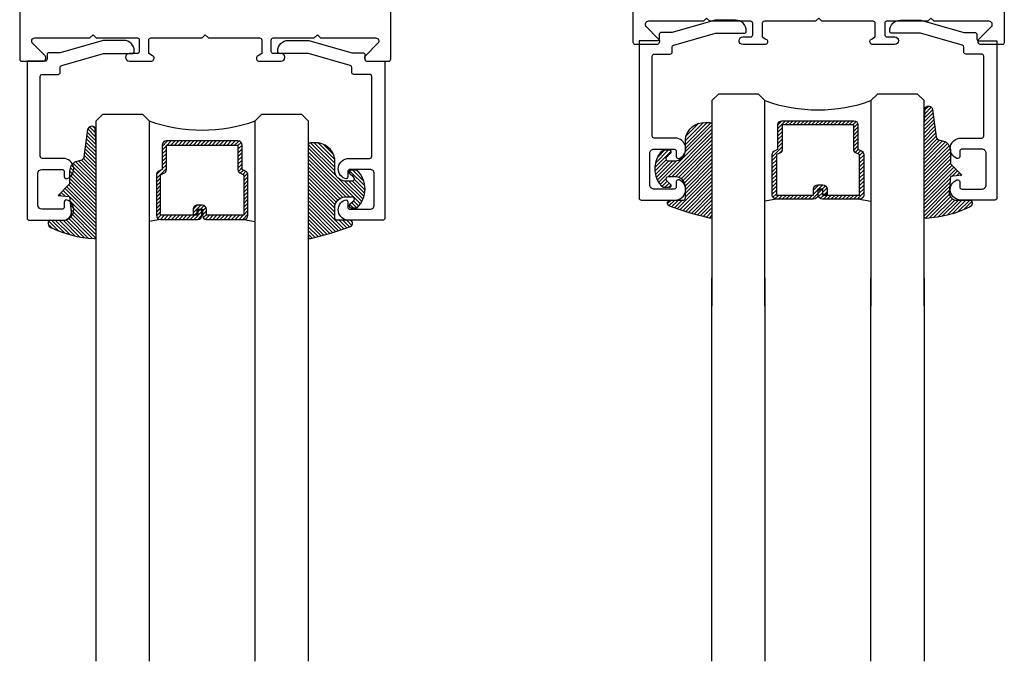
# Model space of a CAD drawing. Extents: x -10 to 198, y -3 to 158.
# Drawn here: x 64 to 65, y 29 to 30 of the extents above; entities that cross this region are included whole.
import ezdxf

# ---------------------------------------------------------------- set-up
doc = ezdxf.new("R2010")
doc.units = 0
doc.header["$LTSCALE"] = 0.25
doc.header["$MEASUREMENT"] = 0
doc.layers.add('Arcadia-Profile', color=5, linetype='Continuous')
doc.layers.add('Arcadia-Shade', color=8, linetype='Continuous')

# ---------------------------------------------------------------- blocks, each defined once
blk = doc.blocks.new('DS-001')
blk.add_lwpolyline([(0.1857188596802413, 0.09843219411724347), (0.05032518108392736, 0.09843219411724347, 0.414213562373095), (0.0403251810839258, 0.08843219411724368), (0.0403251810839258, 0.08643219411724301, 0.414213562373095), (0.09032518108392651, 0.03643219411724319), (0.187528977394221, 0.03643219411724363), (0.3893251810839189, 0.09465310357222112), (0.4412601420746043, 0.09431531658667724, 0.4161198098306053), (0.4513251810839165, 0.1043151050808038), (0.4513251810839165, 0.1245275674033626, -0.414213562373095), (0.4613251810839145, 0.1345275674033624), (0.5453251810839177, 0.1345275674033632), (0.5453251810839177, 0.8745275674033637, 0.414213562373095), (0.5353251810839161, 0.8845275674033635), (0.3746810410542274, 0.8845275674033626, 0.8248575754059415), (0.356677475257861, 0.7892165931145712, 0.5283214596277193), (0.3703251810837251, 0.7985276294185393), (0.3703251810838601, 0.8225275674034209, -0.4142135623713781), (0.3803251810838617, 0.8325275674033639), (0.4753251810839174, 0.8325275674033639, -0.414213562373095), (0.495325181083917, 0.8125275674033638), (0.495325181083917, 0.7385275674033644), (0.495325181083917, 0.6645275674033637, -0.4142135623730924), (0.4753251810839174, 0.6445275674033637), (0.3803251810838617, 0.6445275674033624, -0.414213562371378), (0.3703251810838601, 0.6545275674033053), (0.3703251810837251, 0.6785275053881878, 0.5283214596277479), (0.356677475257861, 0.687838541692156, 0.8248575754059442), (0.3746810410542274, 0.5925275674033637), (0.4733251810839185, 0.5925275674033637, -0.414213562373147), (0.4833251810839165, 0.5825275674033639), (0.4833251810839165, 0.2065275674033642, -0.414213562373147), (0.4733251810839185, 0.1965275674033644), (0.3993251810839169, 0.1965275674033635, 0.414213562373095), (0.3893251810839153, 0.1865275674033637), (0.3893251810839189, 0.1640733557308525, -0.3349585810249234), (0.3820689923774943, 0.154457145480174)], format="xyb", close=True)
blk = doc.blocks.new('E-260MOD')
at = {"layer": 'Arcadia-Shade', "lineweight": -3}
h = blk.add_hatch(dxfattribs=at)
h.set_pattern_fill('ANSI31', color=256, scale=0.1, style=0)
h.set_pattern_definition([(45, (0.111432735196054, 0.0210802744449259), (-0.008838834764831844, 0.008838834764831846), [])])
edge = h.paths.add_edge_path()
edge.add_line((-0.1786578097246902, 0.2350642497696223), (-0.125, 0.2404197422160825))
edge.add_line((-0.125, 0.2404197422160825), (-0.1181936880113304, 0.3139171335331267))
edge.add_arc((-0.1581936880113304, 0.3139171335331286), 0.04000000000000002, 359.9999999999973, 449.9999999999999)
edge.add_line((-0.1581936880113304, 0.3539171335331286), (-0.2162454687676565, 0.3519725935885994))
edge.add_arc((-0.2162454687677204, 0.3619725935886442), 0.01000000000004481, 199.8505422421205, 270.0000000003661, ccw=False)
edge.add_arc((-0.2057289674488805, 0.3657692497091054), 0.02118084959594748, 113.38550761416829, 199.8505422417516, ccw=False)
edge.add_arc((0.01881379034085315, -0.09274421701558472), 0.531701062432379, 93.16608336545528, 115.98409913818631, ccw=False)
edge.add_arc((-0.009999999999999, 0.4281605382221339), 0.009999999999999006, -5.286437954055145e-12, 93.166083365465, ccw=False)
edge.add_line((0, 0.428160538222133), (0, 0))
edge.add_line((0, 0), (-0.005355283551523399, -0.0845275820354292))
edge.add_arc((-0.0204262058438835, -0.07137968101444413), 0.01999999999999943, 191.4084515945802, 318.8984941272966, ccw=False)
edge.add_line((-0.04003104600164366, -0.07533571973880618), (-0.05744640472207151, 0.0534071486590815))
edge.add_arc((-0.07724536299547531, 0.05057850034441513), 0.02000000000000125, 8.130742450397316, 62.82068149597912)
edge.add_line((-0.06810982592794791, 0.06837012653450475), (-0.0978388426688213, 0.0757519387839843))
edge.add_arc((-0.07499999999999962, 0.1202310042592028), 0.04999999999999967, 180.0000000000006, 242.82068149597302, ccw=False)
edge.add_line((-0.1249999999999993, 0.1202310042592023), (-0.125, 0.180419742216082))
edge.add_line((-0.125, 0.180419742216082), (-0.1786578097246902, 0.2350642497696223))
at = {"layer": 'Arcadia-Profile'}
blk.add_lwpolyline([(-0.1786578097246902, 0.2350642497696223), (-0.125, 0.2404197422160825), (-0.1181936880113304, 0.3139171335331267, 0.4142135623731083), (-0.1581936880113304, 0.3539171335331286), (-0.2162454687676565, 0.3519725935885994, -0.3160158995843511), (-0.2256512846930993, 0.3585769159274423, -0.3962562958274539), (-0.2141359800658433, 0.3852101994920861, -0.09989266188582809), (-0.01055230461303923, 0.4381452745538752, -0.4304926132808653), (0, 0.428160538222133), (0, 0), (-0.005355283551523399, -0.0845275820354292, -0.6217797134979012), (-0.04003104600164366, -0.07533571973880618), (-0.05744640472207151, 0.0534071486590815, 0.2432650129539878), (-0.06810982592794791, 0.06837012653450475), (-0.0978388426688213, 0.0757519387839843, -0.2811846954961982), (-0.1249999999999993, 0.1202310042592023), (-0.125, 0.180419742216082)], format="xyb", close=True, dxfattribs=at)
blk.add_lwpolyline([(-0.1786578097246902, 0.2350642497696223), (-0.125, 0.2404197422160825), (-0.1181936880113304, 0.3139171335331267, 0.4142135623731083), (-0.1581936880113304, 0.3539171335331286), (-0.2162454687676565, 0.3519725935885994, -0.3160158995843511), (-0.2256512846930993, 0.3585769159274423, -0.3962562958274539), (-0.2141359800658433, 0.3852101994920861, -0.09989266188582809), (-0.01055230461303923, 0.4381452745538752, -0.4304926132808653), (0, 0.428160538222133), (0, 0), (-0.005355283551523399, -0.0845275820354292, -0.6217797134979012), (-0.04003104600164366, -0.07533571973880618), (-0.05744640472207151, 0.0534071486590815, 0.2432650129539878), (-0.06810982592794791, 0.06837012653450475), (-0.0978388426688213, 0.0757519387839843, -0.2811846954961982), (-0.1249999999999993, 0.1202310042592023), (-0.125, 0.180419742216082)], format="xyb", close=True, dxfattribs=at)
blk = doc.blocks.new('E-150MOD')
at = {"layer": 'Arcadia-Shade', "lineweight": -3}
h = blk.add_hatch(dxfattribs=at)
h.set_pattern_fill('ANSI31', color=256, scale=0.1, style=0)
h.set_pattern_definition([(45, (-0.138567264803946, 0.0239117308240513), (-0.008838834764831844, 0.008838834764831846), [])])
edge = h.paths.add_edge_path()
edge.add_line((0.2307305913625512, 0.1184704544556859), (0.202291955919371, 0.1184704544556872))
edge.add_arc((0.2022919559193711, 0.1278042520424739), 0.009333797586786735, 126.6780053634676, 269.9999999999995, ccw=False)
edge.add_arc((0.1429581583326799, 0.207470454455787), 0.09000000000002364, 306.6780053633725, 323.576426357604)
edge.add_arc((0.2073301242805562, 0.1599704544556878), 0.009999999999998828, 323.5764263576871, 450.0000000000202)
edge.add_line((0.2073301242805527, 0.1699704544556866), (0.1749999999999971, 0.169970454455686))
edge.add_arc((0.1749999999999987, 0.1199704544556874), 0.04999999999999859, 90.00000000000178, 180.0000000000028)
edge.add_line((0.1250000000000001, 0.119970454455685), (0.1250000000000007, 0.06590494055066065))
edge.add_arc((0.03705936094815594, 0.07866866056669672), 0.08886207596885527, 266.2190256176107, 351.74174670046614, ccw=False)
edge.add_line((0.0311995675385823, -0.009999999999998004), (0.01000000000000151, -0.01))
edge.add_arc((0.01000000000000075, 7.528699885739343e-16), 0.01000000000000075, 180.0000000000043, 270.0000000000043, ccw=False)
edge.add_line((0, 0), (0, 0.4305641256404996))
edge.add_arc((0.009999999999999003, 0.4305641256405004), 0.009999999999999003, 77.99937774415321, 180.0000000000044, ccw=False)
edge.add_arc((-0.3507727045260797, -1.107357734935953), 1.589668855323815, 69.71688305471389, 76.80556558053468, ccw=False)
edge.add_arc((0.1947457635950655, 0.3698040499677627), 0.01500000000000086, -90.00000000001302, 68.26389573529048, ccw=False)
edge.add_line((0.1947457635950621, 0.3548040499677619), (0.1349999999999979, 0.3548040499677614))
edge.add_arc((0.1349999999999979, 0.3448040499677614), 0.01000000000000001, 90, 180)
edge.add_line((0.1249999999999979, 0.3448040499677614), (0.1250000000000001, 0.2949704544556848))
edge.add_arc((0.1750000000000003, 0.2949704544556861), 0.05000000000000021, 180.0000000000014, 270.0000000000005)
edge.add_line((0.1750000000000007, 0.2449704544556859), (0.2073301242805527, 0.2449704544556874))
edge.add_arc((0.2073301242805421, 0.2549704544556661), 0.009999999999978748, 270.0000000000609, 396.4235736423736)
edge.add_arc((0.1429581583325789, 0.2074704544556889), 0.09000000000000104, 36.42357364230737, 53.32199463653551)
edge.add_arc((0.2022919559193708, 0.2871366568689003), 0.009333797586788007, 89.99999999999858, 233.3219946365503, ccw=False)
edge.add_line((0.202291955919371, 0.2964704544556884), (0.2307305913625512, 0.2964704544556882))
edge.add_arc((0.1429581583325827, 0.2074704544556871), 0.1250000000000021, -45.39787468375329, 45.39787468375329, ccw=False)
at = {"layer": 'Arcadia-Profile'}
blk.add_lwpolyline([(0.2307305913625512, 0.1184704544556859), (0.202291955919371, 0.1184704544556872, -0.7220322426225168), (0.1967167169756805, 0.1352900043835457, 0.07386718171687884), (0.215376620024047, 0.1540329544556911, 0.6153459029250179), (0.2073301242805527, 0.1699704544556866), (0.1749999999999971, 0.169970454455686, 0.4142135623731001), (0.1250000000000001, 0.119970454455685), (0.1250000000000007, 0.06590494055066065, -0.3915067863019581), (0.0311995675385823, -0.009999999999998004), (0.01000000000000151, -0.01, -0.414213562373095), (0, 0), (0, 0.4305641256404996, -0.4769788655072018), (0.01207922313892607, 0.4403455790671917, -0.03094007962028958), (0.2003007460826568, 0.3837375409001378, -0.8262721402126099), (0.1947457635950621, 0.3548040499677619), (0.1349999999999979, 0.3548040499677614, 0.414213562373095), (0.1249999999999979, 0.3448040499677614), (0.1250000000000001, 0.2949704544556848, 0.41421356237309), (0.1750000000000007, 0.2449704544556859), (0.2073301242805527, 0.2449704544556874, 0.6153459029248967), (0.2153766200240104, 0.2609079544556595, 0.07386718171686407), (0.1967167169756818, 0.2796509045278258, -0.7220322426226498), (0.202291955919371, 0.2964704544556884), (0.2307305913625512, 0.2964704544556882, -0.418287269326214)], format="xyb", close=True, dxfattribs=at)
blk = doc.blocks.new('A$C599B2226')
at = {"layer": 'Arcadia-Profile', "lineweight": -3}
h = blk.add_hatch(dxfattribs=at)
h.set_pattern_fill('ANSI31', color=256, scale=0.1, angle=-1.272221872585407e-14, style=0)
h.set_pattern_definition([(44.99999999999999, (-0.8189462197225623, -0.7239407939996028), (-0.008838834764831842, 0.008838834764831847), [])])
edge = h.paths.add_edge_path()
edge.add_line((12.17015662024002, 9.916392859405505), (12.19413835757379, 9.916392859405505))
edge.add_arc((12.19413835757379, 9.89670785940541), 0.01968500000009499, 0, 90, ccw=False)
edge.add_line((12.21382335757389, 9.89670785940541), (12.21382335757389, 9.871731320325694))
edge.add_line((12.21382335757389, 9.871731320325694), (12.19413835757379, 9.871731320325694))
edge.add_line((12.19413835757379, 9.871731320325694), (12.19413835757379, 9.89670785940541))
edge.add_line((12.19413835757379, 9.89670785940541), (12.17015662024002, 9.89670785940541))
edge.add_line((12.17015662024002, 9.89670785940541), (12.17015662024002, 9.868626519014128))
edge.add_arc((12.15047162023998, 9.868626519014072), 0.01968500000003814, -89.99999999983447, 1.6541434888495132e-10, ccw=False)
edge.add_line((12.15047162024004, 9.848941519014033), (11.97478606965794, 9.848941519014033))
edge.add_arc((11.97478606965799, 9.868626519014072), 0.01968500000003814, 179.9999999998346, 269.9999999998346, ccw=False)
edge.add_line((11.95510106965796, 9.868626519014128), (11.95510106965796, 10.05911700846866))
edge.add_arc((11.97478606965793, 10.05911700846863), 0.01968499999996887, 114.54706568394829, 179.9999999999121, ccw=False)
edge.add_line((11.96660812161642, 10.07702288434302), (11.98255194936766, 10.08430472835039))
edge.add_line((11.98255194936766, 10.08430472835039), (11.98255194936766, 10.19922362704631))
edge.add_arc((12.00223694936764, 10.19922362704631), 0.0196849999999813, 90, 180, ccw=False)
edge.add_line((12.00223694936764, 10.21890862704629), (12.34005093994821, 10.21890862704629))
edge.add_arc((12.34005093994821, 10.19922362704631), 0.0196849999999813, 0, 90, ccw=False)
edge.add_line((12.35973593994819, 10.19922362704631), (12.35973593994819, 10.08430472835039))
edge.add_line((12.35973593994819, 10.08430472835039), (12.37567976769944, 10.07702288434302))
edge.add_arc((12.36750181965793, 10.05911700846863), 0.01968499999996844, 8.787992555880919e-11, 65.45293431605171, ccw=False)
edge.add_line((12.3871868196579, 10.05911700846866), (12.3871868196579, 9.868626519014128))
edge.add_arc((12.36750181965792, 9.868626519014128), 0.0196849999999813, -90, 0, ccw=False)
edge.add_line((12.36750181965792, 9.848941519014147), (12.19181713165787, 9.848941519014033))
edge.add_arc((12.19181713165793, 9.868626519014072), 0.01968500000003814, 179.9999999998346, 269.9999999998346, ccw=False)
edge.add_line((12.17213213165789, 9.868626519014128), (12.17213213165789, 9.892792046075215))
edge.add_line((12.17213213165789, 9.892792046075215), (12.19181713165787, 9.892792046075215))
edge.add_line((12.19181713165787, 9.892792046075215), (12.19181713165787, 9.868626519014128))
edge.add_line((12.19181713165787, 9.868626519014128), (12.36750181965792, 9.868626519014128))
edge.add_line((12.36750181965792, 9.868626519014128), (12.36750181965792, 10.05911700846866))
edge.add_line((12.36750181965792, 10.05911700846866), (12.35155799190667, 10.06639885247603))
edge.add_arc((12.35973593994818, 10.08430472835042), 0.01968499999997079, 180.0000000000931, 245.4529343160491, ccw=False)
edge.add_line((12.34005093994821, 10.08430472835039), (12.34005093994821, 10.19922362704631))
edge.add_line((12.34005093994821, 10.19922362704631), (12.00223694936764, 10.19922362704631))
edge.add_line((12.00223694936764, 10.19922362704631), (12.00223694936764, 10.08430472835039))
edge.add_arc((11.98255194936767, 10.08430472835042), 0.01968499999996887, 294.54706568394835, 359.9999999999121, ccw=False)
edge.add_line((11.99072989740918, 10.06639885247603), (11.97478606965794, 10.05911700846866))
edge.add_line((11.97478606965794, 10.05911700846866), (11.97478606965794, 9.868626519014128))
edge.add_line((11.97478606965794, 9.868626519014128), (12.15047162024004, 9.868626519014128))
edge.add_line((12.15047162024004, 9.868626519014128), (12.15047162024004, 9.89670785940541))
edge.add_arc((12.17015662024008, 9.896707859405467), 0.01968500000003814, 90.00000000016541, 180.0000000001654, ccw=False)
h = blk.add_hatch(dxfattribs=at)
h.set_pattern_fill('ANSI31', color=256, scale=0.1, angle=-180, style=0)
h.set_pattern_definition([(225, (22.25693174931373, 34.54077463157542), (0.00883883476483184, -0.00883883476483185), [])])
edge = h.paths.add_edge_path()
edge.add_line((9.267828909351145, 9.82104872816538), (9.243847172017375, 9.82104872816538))
edge.add_arc((9.243847172017375, 9.801363728165285), 0.01968500000009499, 90, 180)
edge.add_line((9.22416217201728, 9.801363728165285), (9.22416217201728, 9.776387189085568))
edge.add_line((9.22416217201728, 9.776387189085568), (9.243847172017375, 9.776387189085568))
edge.add_line((9.243847172017375, 9.776387189085568), (9.243847172017375, 9.801363728165285))
edge.add_line((9.243847172017375, 9.801363728165285), (9.267828909351145, 9.801363728165285))
edge.add_line((9.267828909351145, 9.801363728165285), (9.267828909351145, 9.773282387774003))
edge.add_arc((9.287513909351183, 9.773282387773946), 0.01968500000003814, 179.9999999998346, 269.9999999998346)
edge.add_line((9.287513909351127, 9.753597387773908), (9.463199459933229, 9.753597387773908))
edge.add_arc((9.463199459933172, 9.773282387773946), 0.01968500000003814, 270.0000000001654, 360.0000000001655)
edge.add_line((9.48288445993321, 9.773282387774003), (9.48288445993321, 9.963772877228536))
edge.add_arc((9.463199459933241, 9.963772877228505), 0.01968499999996887, 8.789544052420065e-11, 65.45293431605167)
edge.add_line((9.47137740797475, 9.981678753102898), (9.455433580223506, 9.988960597110264))
edge.add_line((9.455433580223506, 9.988960597110264), (9.455433580223506, 10.10387949580618))
edge.add_arc((9.435748580223525, 10.10387949580618), 0.0196849999999813, 0, 90)
edge.add_line((9.435748580223525, 10.12356449580616), (9.097934589642954, 10.12356449580616))
edge.add_arc((9.097934589642954, 10.10387949580618), 0.0196849999999813, 90, 180)
edge.add_line((9.078249589642972, 10.10387949580618), (9.078249589642972, 9.988960597110264))
edge.add_line((9.078249589642972, 9.988960597110264), (9.062305761891729, 9.981678753102898))
edge.add_arc((9.070483709933237, 9.963772877228505), 0.01968499999996844, 114.5470656839483, 179.9999999999121)
edge.add_line((9.050798709933268, 9.963772877228536), (9.050798709933268, 9.773282387774003))
edge.add_arc((9.07048370993325, 9.773282387774003), 0.0196849999999813, 180, 270)
edge.add_line((9.07048370993325, 9.753597387774022), (9.246168397933296, 9.753597387773908))
edge.add_arc((9.24616839793324, 9.773282387773946), 0.01968500000003814, 270.0000000001654, 360.0000000001655)
edge.add_line((9.265853397933277, 9.773282387774003), (9.265853397933277, 9.79744791483509))
edge.add_line((9.265853397933277, 9.79744791483509), (9.246168397933296, 9.79744791483509))
edge.add_line((9.246168397933296, 9.79744791483509), (9.246168397933296, 9.773282387774003))
edge.add_line((9.246168397933296, 9.773282387774003), (9.07048370993325, 9.773282387774003))
edge.add_line((9.07048370993325, 9.773282387774003), (9.07048370993325, 9.963772877228536))
edge.add_line((9.07048370993325, 9.963772877228536), (9.086427537684493, 9.971054721235902))
edge.add_arc((9.078249589642983, 9.988960597110296), 0.01968499999997079, 294.5470656839508, 359.9999999999069)
edge.add_line((9.097934589642954, 9.988960597110264), (9.097934589642954, 10.10387949580618))
edge.add_line((9.097934589642954, 10.10387949580618), (9.435748580223525, 10.10387949580618))
edge.add_line((9.435748580223525, 10.10387949580618), (9.435748580223525, 9.988960597110264))
edge.add_arc((9.455433580223493, 9.988960597110294), 0.01968499999996887, 180.0000000000879, 245.4529343160517)
edge.add_line((9.447255632181985, 9.971054721235902), (9.463199459933229, 9.963772877228536))
edge.add_line((9.463199459933229, 9.963772877228536), (9.463199459933229, 9.773282387774003))
edge.add_line((9.463199459933229, 9.773282387774003), (9.287513909351127, 9.773282387774003))
edge.add_line((9.287513909351127, 9.773282387774003), (9.287513909351127, 9.801363728165285))
edge.add_arc((9.267828909351088, 9.801363728165342), 0.01968500000003814, 359.9999999998346, 449.9999999998345)
at = {"layer": 'Arcadia-Profile'}
for p, q in [((12.37915381471552, 10.07498301729811), (12.38336782848737, 10.07076900352627)), ((9.058831714875645, 9.979638886057984), (9.054617701103801, 9.97542487228614)), ((11.97478656965788, 9.848941519014033), (11.92114494465793, 9.839566367520092)), ((12.36750181965792, 9.848941519014033), (12.42114344465787, 9.839566367520092)), ((9.07048370993325, 9.753597387773908), (9.016842084933295, 9.744222236279967)), ((9.463198959933287, 9.753597387773908), (9.516840584933242, 9.744222236279967))]:
    blk.add_line(p, q, dxfattribs=at)
for points in [[(13.04986265097815, 13.97921387306972), (13.04986265097815, 10.58799355049631, -0.4142135623730867), (13.03986265097816, 10.57799355049632), (12.94086265097811, 10.57799355049632, -0.6681786379193082), (12.93025604926034, 10.60360015221407), (12.9907499526059, 10.66409405555974, -0.02121168482152571), (12.98987554461095, 10.66329084963637, 0.6389383493280726), (12.97843624410685, 10.68799355049633), (12.71886265097813, 10.68799355049633), (12.70386265097815, 10.70299355049632), (12.68886265097816, 10.68799355049644), (12.49486265097809, 10.68799355049644), (12.49486265097809, 10.68794342486738, 0.3851703882130755), (12.48586265097818, 10.67799355049634), (12.48586265097818, 10.62399355049637, 0.414213562373095), (12.49586265097818, 10.61399355049626), (12.53286265097821, 10.61399355049626, -0.4062092106664644), (12.55085589175186, 10.59648679127052, -0.406422129639862), (12.53186265097812, 10.57799355049632), (12.43016788847782, 10.57799355049632, -0.5529319291880214), (12.41728410053516, 10.59851552573922, -0.1624584397476453), (12.42390235583181, 10.60352699032477), (12.44086265097811, 10.61399355049626), (12.44086265097811, 10.67799355049645, 0.4142135623731991), (12.43086265097812, 10.68799355049644), (12.18986265097814, 10.68799355049633), (12.17474455239127, 10.7031116490832), (12.15962645380451, 10.68799355049633), (11.91862645380453, 10.68799355049644, 0.4142135623731865), (11.90862645380442, 10.67799355049645), (11.90862645380442, 10.61399355049626), (11.92558674895073, 10.60352699032477, -0.1624584397474258), (11.93220500424749, 10.59851552573922, -0.5529319291882249), (11.91932121630483, 10.57799355049632), (11.81762645380442, 10.57799355049632, -0.3866726641934459), (11.7987120138259, 10.59519245075033), (11.7987120138259, 10.59774650236487, -0.3859246498452295), (11.81662645380444, 10.61399355049626), (11.85362645380447, 10.61399355049637, 0.4142135623731034), (11.86362645380446, 10.62399355049637), (11.86362645380446, 10.67799355049634, 0.3851703882129455), (11.85462645380456, 10.68794342486738), (11.85462645380456, 10.68799355049644), (11.66062645380449, 10.68799355049644), (11.6456264538045, 10.70299355049632), (11.63062645380452, 10.68799355049633), (11.3710528606758, 10.68799355049633, 0.6389383493280777), (11.3596135601717, 10.66329084963637, -0.0212116848214404), (11.35873915217675, 10.66409405555963), (11.41923305552231, 10.60360015221407, -0.6681786379192886), (11.40862645380442, 10.57799355049632), (11.30962645380438, 10.57799355049632, -0.4142135623731034), (11.29962645380439, 10.58799355049631), (11.2996264538045, 13.97921387306972, -0.4585261932935606)], [(8.406248285435407, 13.900849474015), (8.406248285435407, 10.50962915144159, 0.4142135623730867), (8.416248285435397, 10.4996291514416), (8.515248285435444, 10.4996291514416, 0.6681786379193082), (8.525854887153212, 10.52523575315935), (8.465360983807653, 10.58572965650502, 0.02121168482152571), (8.46623539180261, 10.58492645058165, -0.6389383493280726), (8.477674692306703, 10.60962915144161), (8.737248285435424, 10.60962915144161), (8.75224828543541, 10.6246291514416), (8.767248285435397, 10.60962915144172), (8.96124828543547, 10.60962915144172), (8.96124828543547, 10.60957902581266, -0.3851703882130755), (8.970248285435371, 10.59962915144162), (8.970248285435371, 10.54562915144164, -0.414213562373095), (8.96024828543538, 10.53562915144154), (8.923248285435346, 10.53562915144154, 0.4062092106664644), (8.905255044661697, 10.5181223922158, 0.406422129639862), (8.924248285435436, 10.4996291514416), (9.025943047935737, 10.4996291514416, 0.5529319291880214), (9.038826835878393, 10.5201511266845, 0.1624584397476453), (9.032208580581749, 10.52516259127005), (9.015248285435444, 10.53562915144154), (9.015248285435444, 10.59962915144173, -0.4142135623731991), (9.025248285435435, 10.60962915144172), (9.26624828543542, 10.60962915144161), (9.281366384022288, 10.62474725002848), (9.296484482609042, 10.60962915144161), (9.537484482609027, 10.60962915144172, -0.4142135623731865), (9.547484482609132, 10.59962915144173), (9.547484482609132, 10.53562915144154), (9.530524187462827, 10.52516259127005, 0.1624584397474258), (9.52390593216607, 10.5201511266845, 0.5529319291882249), (9.536789720108725, 10.4996291514416), (9.63848448260914, 10.4996291514416, 0.3866726641934459), (9.657398922587657, 10.51682805169561), (9.657398922587657, 10.51938210331015, 0.3859246498452295), (9.639484482609117, 10.53562915144154), (9.602484482609082, 10.53562915144165, -0.4142135623731034), (9.592484482609091, 10.54562915144164), (9.592484482609091, 10.59962915144162, -0.3851703882129455), (9.601484482608992, 10.60957902581266), (9.601484482608992, 10.60962915144172), (9.795484482609066, 10.60962915144172), (9.810484482609052, 10.6246291514416), (9.825484482609038, 10.60962915144161), (10.08505807573776, 10.60962915144161, -0.6389383493280777), (10.09649737624185, 10.58492645058165, 0.0212116848214404), (10.09737178423681, 10.58572965650491), (10.03687788089125, 10.52523575315935, 0.6681786379192886), (10.04748448260913, 10.4996291514416), (10.14648448260918, 10.4996291514416, 0.4142135623731034), (10.15648448260917, 10.50962915144159), (10.15648448260906, 13.900849474015, 0.4585261932935606)]]:
    blk.add_lwpolyline(points, format="xyb", dxfattribs=at)
for points in [[(11.92114494465804, 9.344949352156732), (11.92114494465804, 10.31369935215673), (11.88989494465804, 10.34494935215673), (11.70239494465804, 10.34494935215673), (11.67114494465804, 10.31369935215673), (11.67114494465804, 9.344949352156732)], [(12.67114494465804, 9.344949352156732), (12.67114494465804, 10.31369935215673), (12.63989494465804, 10.34494935215673), (12.45239494465804, 10.34494935215673), (12.42114494465804, 10.31369935215673), (12.42114494465804, 9.344949352156732)], [(8.766840584933128, 9.324217265905617), (8.766840584933128, 10.21835522091661), (8.798090584933128, 10.24960522091661), (8.985590584933128, 10.24960522091661), (9.016840584933128, 10.21835522091661), (9.016840584933128, 9.324217265905617)], [(9.516840584933128, 9.324217265905617), (9.516840584933128, 10.21835522091661), (9.548090584933128, 10.24960522091661), (9.735590584933128, 10.24960522091661), (9.766840584933128, 10.21835522091661), (9.766840584933128, 9.324217265905617)], [(11.67114494465804, 7.670332299394232), (11.67114494465804, 9.478375220836796)], [(11.92114494465804, 9.478375220836796), (11.92114494465804, 7.670332299394232)], [(12.42114494465804, 7.670332299394232), (12.42114494465804, 9.478375220836796)], [(12.67114494465804, 9.478375220836796), (12.67114494465804, 7.670332299394232)], [(8.766840584933128, 7.670332299394232), (8.766840584933128, 9.324217265905617)], [(9.016840584933128, 9.324217265905617), (9.016840584933128, 7.670332299394232)], [(9.516840584933128, 7.670332299394232), (9.516840584933128, 9.324217265905617)], [(9.766840584933128, 9.324217265905617), (9.766840584933128, 7.670332299394232)]]:
    blk.add_lwpolyline(points, dxfattribs=at)
for points in [[(12.17015662024002, 9.916392859405505), (12.19413835757379, 9.916392859405505, -0.4142135623731049), (12.21382335757389, 9.89670785940541), (12.21382335757389, 9.871731320325694), (12.19413835757379, 9.871731320325694), (12.19413835757379, 9.89670785940541), (12.17015662024002, 9.89670785940541), (12.17015662024002, 9.868626519014128, -0.414213562373095), (12.15047162024004, 9.848941519014033), (11.97478606965794, 9.848941519014033, -0.414213562373095), (11.95510106965796, 9.868626519014128), (11.95510106965796, 10.05911700846866, -0.2936188569408289), (11.96660812161642, 10.07702288434302), (11.98255194936766, 10.08430472835039), (11.98255194936766, 10.19922362704631, -0.414213562373095), (12.00223694936764, 10.21890862704629), (12.34005093994821, 10.21890862704629, -0.414213562373095), (12.35973593994819, 10.19922362704631), (12.35973593994819, 10.08430472835039), (12.37567976769944, 10.07702288434302, -0.2936188569408282), (12.3871868196579, 10.05911700846866), (12.3871868196579, 9.868626519014128, -0.4142135623730852), (12.36750181965792, 9.848941519014147), (12.19181713165787, 9.848941519014033, -0.414213562373095), (12.17213213165789, 9.868626519014128), (12.17213213165789, 9.892792046075215), (12.19181713165787, 9.892792046075215), (12.19181713165787, 9.868626519014128), (12.36750181965792, 9.868626519014128), (12.36750181965792, 10.05911700846866), (12.35155799190667, 10.06639885247603, -0.2936188569407848), (12.34005093994821, 10.08430472835039), (12.34005093994821, 10.19922362704631), (12.00223694936764, 10.19922362704631), (12.00223694936764, 10.08430472835039, -0.293618856940819), (11.99072989740918, 10.06639885247603), (11.97478606965794, 10.05911700846866), (11.97478606965794, 9.868626519014128), (12.15047162024004, 9.868626519014128), (12.15047162024004, 9.89670785940541, -0.4142135623730945)], [(9.267828909351145, 9.82104872816538), (9.243847172017375, 9.82104872816538, 0.4142135623731049), (9.22416217201728, 9.801363728165285), (9.22416217201728, 9.776387189085568), (9.243847172017375, 9.776387189085568), (9.243847172017375, 9.801363728165285), (9.267828909351145, 9.801363728165285), (9.267828909351145, 9.773282387774003, 0.414213562373095), (9.287513909351127, 9.753597387773908), (9.463199459933229, 9.753597387773908, 0.414213562373095), (9.48288445993321, 9.773282387774003), (9.48288445993321, 9.963772877228536, 0.2936188569408289), (9.47137740797475, 9.981678753102898), (9.455433580223506, 9.988960597110264), (9.455433580223506, 10.10387949580618, 0.414213562373095), (9.435748580223525, 10.12356449580616), (9.097934589642954, 10.12356449580616, 0.414213562373095), (9.078249589642972, 10.10387949580618), (9.078249589642972, 9.988960597110264), (9.062305761891729, 9.981678753102898, 0.2936188569408282), (9.050798709933268, 9.963772877228536), (9.050798709933268, 9.773282387774003, 0.4142135623730852), (9.07048370993325, 9.753597387774022), (9.246168397933296, 9.753597387773908, 0.414213562373095), (9.265853397933277, 9.773282387774003), (9.265853397933277, 9.79744791483509), (9.246168397933296, 9.79744791483509), (9.246168397933296, 9.773282387774003), (9.07048370993325, 9.773282387774003), (9.07048370993325, 9.963772877228536), (9.086427537684493, 9.971054721235902, 0.2936188569407848), (9.097934589642954, 9.988960597110264), (9.097934589642954, 10.10387949580618), (9.435748580223525, 10.10387949580618), (9.435748580223525, 9.988960597110264, 0.293618856940819), (9.447255632181985, 9.971054721235902), (9.463199459933229, 9.963772877228536), (9.463199459933229, 9.773282387774003), (9.287513909351127, 9.773282387774003), (9.287513909351127, 9.801363728165285, 0.4142135623730945)]]:
    blk.add_lwpolyline(points, format="xyb", close=True, dxfattribs=at)
for centre, start, end in [((12.1711441946579, 11.00747136312361), 250.1834820757369, 289.8165179242563), ((9.266841334933268, 10.91212723188349), 250.1834820757439, 289.8165179242631)]:
    blk.add_arc(centre, 0.7374409998105559, start, end, dxfattribs=at)
at = {"layer": 'Arcadia-Profile', "rotation": 180}
for p in [(11.87297006785647, 10.72950085008509), (8.986791114953949, 10.63415671884496)]:
    blk.add_blockref('DS-001', p, dxfattribs=at)
at = {"layer": 'Arcadia-Profile', "xscale": -1, "rotation": 180}
for p in [(12.46931982145961, 10.72950085008509), (9.583140868557084, 10.63415671884496)]:
    blk.add_blockref('DS-001', p, dxfattribs=at)
at = {"layer": 'Arcadia-Profile', "lineweight": -3, "rotation": 180}
for name, p in [('E-260MOD', (12.67114344465776, 10.19694587627032)), ('E-150MOD', (11.67114344465776, 10.19990189913165))]:
    blk.add_blockref(name, p, dxfattribs=at)
at = {"layer": 'Arcadia-Profile', "lineweight": -3, "xscale": -1, "rotation": 180}
for name, p in [('E-260MOD', (8.766842084933408, 10.10160174503019)), ('E-150MOD', (9.766842084933408, 10.10455776789152))]:
    blk.add_blockref(name, p, dxfattribs=at)

msp = doc.modelspace()

# ---------------------------------------------------------------- block references
at = {"layer": 'Arcadia-Profile', "xscale": 0.16668, "yscale": 0.16668, "zscale": 4}
msp.add_blockref('A$C599B2226', (62.40617934662833, 28.12107709415041), dxfattribs=at)

doc.saveas('drawing.dxf')
